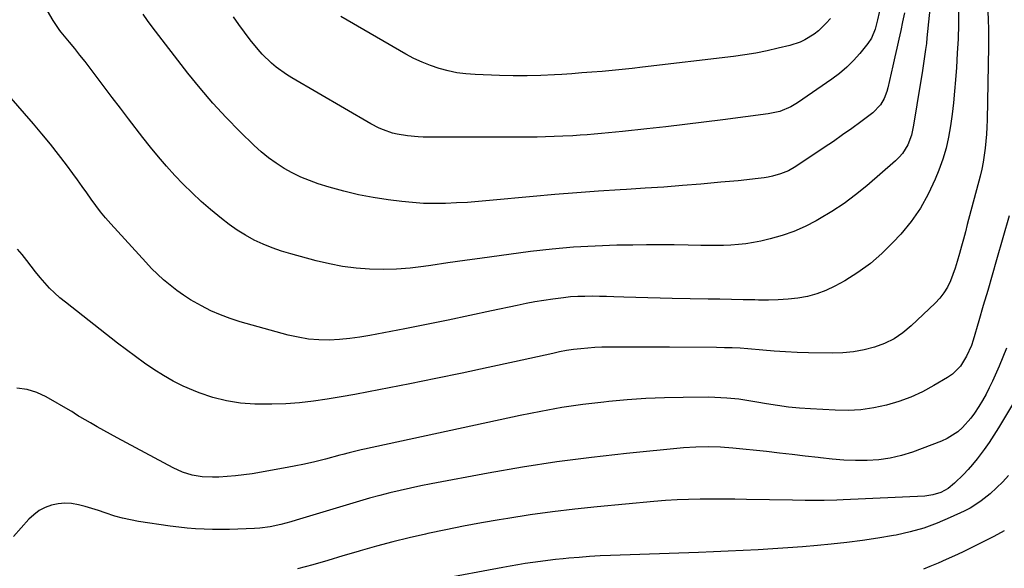
# Model space of a CAD drawing. Units: inches. Extents: x 1830881 to 1836216, y 452757 to 458070.
# Drawn here: x 1834260 to 1834641, y 455402 to 455614 of the extents above; entities that cross this region are included whole.
import ezdxf

# ---------------------------------------------------------------- set-up
doc = ezdxf.new("R2010")
doc.units = ezdxf.units.IN
doc.header["$MEASUREMENT"] = 0
doc.layers.add('7', color=7, linetype='Continuous')
doc.layers.add('8', color=7, linetype='Continuous')

msp = doc.modelspace()

# ---------------------------------------------------------------- linework, layer by layer
at = {"layer": '7', "color": 18}
for points in [[(1834613.09, 455621.59, 1984), (1834611.55, 455606.64, 1984), (1834611.3, 455604.37, 1984), (1834611.02, 455602.1, 1984), (1834610.37, 455597.57, 1984), (1834609.65, 455593.05, 1984), (1834608.92, 455588.53, 1984), (1834606.38, 455572.91, 1984), (1834605.49, 455569.03, 1984), (1834604.09, 455565.31, 1984), (1834602.1, 455561.93, 1984), (1834600.82, 455560.45, 1984), (1834599.42, 455559.06, 1984), (1834588.24, 455549.45, 1984), (1834583.9, 455545.94, 1984), (1834579.44, 455542.61, 1984), (1834574.79, 455539.54, 1984), (1834570.01, 455536.65, 1984), (1834568.67, 455535.89, 1984), (1834564.4, 455533.71, 1984), (1834560.03, 455531.77, 1984), (1834555.51, 455530.22, 1984), (1834550.9, 455528.91, 1984), (1834547.22, 455528.04, 1984), (1834544.36, 455527.44, 1984), (1834541.49, 455526.97, 1984), (1834538.59, 455526.66, 1984), (1834535.68, 455526.47, 1984), (1834532.75, 455526.38, 1984), (1834529.83, 455526.34, 1984), (1834526.9, 455526.34, 1984), (1834523.98, 455526.37, 1984), (1834519.11, 455526.47, 1984), (1834513.76, 455526.55, 1984), (1834508.4, 455526.59, 1984), (1834503.04, 455526.57, 1984), (1834497.68, 455526.52, 1984), (1834491.58, 455526.42, 1984), (1834483.19, 455526.14, 1984), (1834474.81, 455525.67, 1984), (1834466.45, 455524.91, 1984), (1834458.1, 455523.96, 1984), (1834446.03, 455522.38, 1984), (1834439.4, 455521.49, 1984), (1834432.77, 455520.58, 1984), (1834426.16, 455519.64, 1984), (1834419.54, 455518.66, 1984), (1834416.71, 455518.24, 1984), (1834411.5, 455517.61, 1984), (1834406.29, 455517.19, 1984), (1834401.06, 455517.08, 1984), (1834395.82, 455517.16, 1984), (1834390.6, 455517.58, 1984), (1834385.41, 455518.22, 1984), (1834380.28, 455519.2, 1984), (1834375.19, 455520.41, 1984), (1834365.39, 455523.08, 1984), (1834361.75, 455524.19, 1984), (1834358.16, 455525.43, 1984), (1834354.66, 455526.88, 1984), (1834351.2, 455528.46, 1984), (1834347.86, 455530.27, 1984), (1834344.61, 455532.22, 1984), (1834341.52, 455534.4, 1984), (1834338.52, 455536.73, 1984), (1834334.3, 455540.26, 1984), (1834330.68, 455543.4, 1984), (1834327.16, 455546.64, 1984), (1834323.76, 455550, 1984), (1834320.44, 455553.45, 1984), (1834317.24, 455557.02, 1984), (1834314.11, 455560.64, 1984), (1834311.07, 455564.34, 1984), (1834308.11, 455568.11, 1984), (1834302.55, 455575.35, 1984), (1834299.42, 455579.45, 1984), (1834296.29, 455583.55, 1984), (1834293.17, 455587.66, 1984), (1834290.06, 455591.77, 1984), (1834287.74, 455594.85, 1984), (1834285.78, 455597.41, 1984), (1834283.79, 455599.95, 1984), (1834281.76, 455602.47, 1984), (1834279.71, 455604.96, 1984), (1834276.45, 455608.87, 1984), (1834276.02, 455609.4, 1984), (1834273.35, 455613.36, 1984), (1834266.36, 455625.61, 1984)], [(1834623.74, 455617.37, 1982), (1834623.69, 455611.81, 1982), (1834623.55, 455606.25, 1982), (1834623.29, 455600.7, 1982), (1834622.93, 455595.15, 1982), (1834622.57, 455590.41, 1982), (1834622.2, 455585.95, 1982), (1834621.76, 455581.5, 1982), (1834621.25, 455577.06, 1982), (1834620.68, 455572.63, 1982), (1834619.91, 455568.24, 1982), (1834618.93, 455563.91, 1982), (1834617.63, 455559.66, 1982), (1834616.12, 455555.47, 1982), (1834614.71, 455551.96, 1982), (1834612.04, 455546.24, 1982), (1834608.99, 455540.76, 1982), (1834605.37, 455535.63, 1982), (1834601.38, 455530.74, 1982), (1834598.37, 455527.44, 1982), (1834594.13, 455523.22, 1982), (1834589.64, 455519.32, 1982), (1834584.79, 455515.87, 1982), (1834579.7, 455512.73, 1982), (1834575.84, 455510.61, 1982), (1834572.43, 455508.98, 1982), (1834568.93, 455507.62, 1982), (1834565.29, 455506.68, 1982), (1834561.57, 455506, 1982), (1834557.77, 455505.62, 1982), (1834553.98, 455505.35, 1982), (1834550.17, 455505.24, 1982), (1834546.35, 455505.24, 1982), (1834544.93, 455505.27, 1982), (1834540.4, 455505.37, 1982), (1834535.87, 455505.46, 1982), (1834531.34, 455505.55, 1982), (1834526.81, 455505.63, 1982), (1834512.95, 455505.86, 1982), (1834508.26, 455505.95, 1982), (1834503.56, 455506.07, 1982), (1834498.87, 455506.22, 1982), (1834494.18, 455506.38, 1982), (1834490.38, 455506.53, 1982), (1834487.59, 455506.62, 1982), (1834484.79, 455506.68, 1982), (1834482, 455506.69, 1982), (1834479.21, 455506.68, 1982), (1834476.42, 455506.59, 1982), (1834473.64, 455506.43, 1982), (1834470.86, 455506.16, 1982), (1834466.71, 455505.63, 1982), (1834463.26, 455505.11, 1982), (1834459.82, 455504.53, 1982), (1834456.4, 455503.88, 1982), (1834452.98, 455503.18, 1982), (1834443.07, 455501.02, 1982), (1834434.69, 455499.23, 1982), (1834426.31, 455497.48, 1982), (1834417.92, 455495.79, 1982), (1834409.52, 455494.13, 1982), (1834395.94, 455491.51, 1982), (1834392.06, 455490.86, 1982), (1834388.16, 455490.34, 1982), (1834384.24, 455490.01, 1982), (1834380.16, 455489.8, 1982), (1834376.16, 455489.87, 1982), (1834372.19, 455490.18, 1982), (1834368.27, 455490.84, 1982), (1834364.37, 455491.73, 1982), (1834345.8, 455496.88, 1982), (1834341.93, 455498.1, 1982), (1834338.14, 455499.49, 1982), (1834334.45, 455501.14, 1982), (1834330.82, 455502.96, 1982), (1834329.39, 455503.74, 1982), (1834326.58, 455505.37, 1982), (1834323.85, 455507.1, 1982), (1834321.21, 455508.97, 1982), (1834318.63, 455510.94, 1982), (1834316.16, 455513.04, 1982), (1834313.75, 455515.21, 1982), (1834311.44, 455517.49, 1982), (1834309.21, 455519.83, 1982), (1834295.68, 455534.68, 1982), (1834293.68, 455536.98, 1982), (1834291.74, 455539.32, 1982), (1834289.9, 455541.74, 1982), (1834288.13, 455544.21, 1982), (1834286.39, 455546.71, 1982), (1834284.63, 455549.2, 1982), (1834282.85, 455551.67, 1982), (1834281.05, 455554.13, 1982), (1834278.59, 455557.46, 1982), (1834275.5, 455561.54, 1982), (1834272.34, 455565.56, 1982), (1834269.08, 455569.5, 1982), (1834265.76, 455573.38, 1982), (1834250.03, 455591.3, 1982)], [(1834602.82, 455616.26, 1986), (1834602.12, 455612.85, 1986), (1834601.39, 455609.44, 1986), (1834600.63, 455606.04, 1986), (1834599.87, 455602.64, 1986), (1834599.11, 455599.24, 1986), (1834598.35, 455595.85, 1986), (1834596.42, 455587.34, 1986), (1834596.04, 455585.92, 1986), (1834595.01, 455583.2, 1986), (1834593.58, 455580.66, 1986), (1834590.58, 455577.56, 1986), (1834585.96, 455574.14, 1986), (1834582.45, 455571.58, 1986), (1834578.91, 455569.06, 1986), (1834575.34, 455566.59, 1986), (1834571.74, 455564.16, 1986), (1834560.77, 455556.87, 1986), (1834557.93, 455555.24, 1986), (1834554.91, 455553.99, 1986), (1834551.75, 455553.09, 1986), (1834550.14, 455552.78, 1986), (1834548.52, 455552.54, 1986), (1834545.12, 455552.13, 1986), (1834541.78, 455551.75, 1986), (1834538.45, 455551.39, 1986), (1834535.11, 455551.07, 1986), (1834531.76, 455550.76, 1986), (1834524.09, 455550.1, 1986), (1834516.9, 455549.51, 1986), (1834509.72, 455548.95, 1986), (1834502.52, 455548.46, 1986), (1834495.33, 455548.01, 1986), (1834492.86, 455547.86, 1986), (1834484.43, 455547.32, 1986), (1834476, 455546.73, 1986), (1834467.58, 455546.04, 1986), (1834459.17, 455545.29, 1986), (1834442.31, 455543.7, 1986), (1834438.06, 455543.34, 1986), (1834433.8, 455543.02, 1986), (1834429.54, 455542.78, 1986), (1834425.28, 455542.58, 1986), (1834421.02, 455542.53, 1986), (1834416.77, 455542.61, 1986), (1834412.52, 455542.9, 1986), (1834408.29, 455543.33, 1986), (1834403.01, 455543.99, 1986), (1834397.23, 455544.87, 1986), (1834391.5, 455545.95, 1986), (1834385.83, 455547.33, 1986), (1834380.2, 455548.91, 1986), (1834375.99, 455550.21, 1986), (1834372.55, 455551.41, 1986), (1834369.19, 455552.77, 1986), (1834365.93, 455554.37, 1986), (1834362.74, 455556.12, 1986), (1834359.68, 455558.11, 1986), (1834356.73, 455560.22, 1986), (1834353.93, 455562.54, 1986), (1834351.24, 455564.99, 1986), (1834345.64, 455570.45, 1986), (1834340.34, 455575.85, 1986), (1834335.2, 455581.38, 1986), (1834330.3, 455587.12, 1986), (1834325.56, 455593.01, 1986), (1834311.77, 455610.9, 1986), (1834309.95, 455613.32, 1986), (1834308.18, 455615.78, 1986)], [(1834593.71, 455619.19, 1988), (1834592.45, 455613.61, 1988), (1834591.48, 455609.97, 1988), (1834590.09, 455606.49, 1988), (1834588.69, 455604.44, 1988), (1834585.56, 455600.62, 1988), (1834583.1, 455597.85, 1988), (1834580.49, 455595.23, 1988), (1834577.67, 455592.84, 1988), (1834574.71, 455590.61, 1988), (1834561.47, 455581.46, 1988), (1834558.84, 455579.89, 1988), (1834554.56, 455578.2, 1988), (1834550.05, 455577.24, 1988), (1834532.6, 455574.94, 1988), (1834525.23, 455574, 1988), (1834517.85, 455573.09, 1988), (1834510.47, 455572.23, 1988), (1834503.08, 455571.41, 1988), (1834493.78, 455570.41, 1988), (1834491.04, 455570.12, 1988), (1834488.29, 455569.85, 1988), (1834485.54, 455569.6, 1988), (1834482.79, 455569.37, 1988), (1834480.03, 455569.16, 1988), (1834477.28, 455568.96, 1988), (1834474.52, 455568.79, 1988), (1834470.63, 455568.58, 1988), (1834467.3, 455568.43, 1988), (1834463.97, 455568.32, 1988), (1834460.64, 455568.26, 1988), (1834457.31, 455568.23, 1988), (1834418.69, 455568.23, 1988), (1834416.64, 455568.26, 1988), (1834414.59, 455568.34, 1988), (1834410.51, 455568.68, 1988), (1834406.47, 455569.34, 1988), (1834404.71, 455569.8, 1988), (1834401.27, 455571, 1988), (1834399.59, 455571.71, 1988), (1834396.35, 455573.39, 1988), (1834365.71, 455591.19, 1988), (1834363.65, 455592.47, 1988), (1834359.71, 455595.31, 1988), (1834357.84, 455596.87, 1988), (1834354.35, 455600.25, 1988), (1834352.74, 455602.06, 1988), (1834349.66, 455605.88, 1988), (1834347.43, 455608.8, 1988), (1834345.25, 455611.76, 1988), (1834343.15, 455614.76, 1988)], [(1834643.29, 455537.83, 1978), (1834638.43, 455520.81, 1978), (1834636.73, 455514.9, 1978), (1834635.03, 455509, 1978), (1834633.32, 455503.1, 1978), (1834631.6, 455497.2, 1978), (1834629.43, 455489.76, 1978), (1834628.71, 455487.62, 1978), (1834626.89, 455483.52, 1978), (1834624.49, 455479.74, 1978), (1834621.36, 455476.64, 1978), (1834619.54, 455475.36, 1978), (1834614.22, 455472.17, 1978), (1834609.82, 455469.79, 1978), (1834605.31, 455467.68, 1978), (1834600.62, 455465.98, 1978), (1834595.83, 455464.55, 1978), (1834590.93, 455463.55, 1978), (1834586, 455462.85, 1978), (1834581.03, 455462.59, 1978), (1834576.03, 455462.63, 1978), (1834566.44, 455463.14, 1978), (1834562.18, 455463.45, 1978), (1834557.93, 455463.87, 1978), (1834553.7, 455464.44, 1978), (1834549.49, 455465.13, 1978), (1834545.69, 455465.82, 1978), (1834543.38, 455466.21, 1978), (1834538.74, 455466.88, 1978), (1834534.08, 455467.37, 1978), (1834529.4, 455467.62, 1978), (1834527.06, 455467.65, 1978), (1834517.26, 455467.62, 1978), (1834510.03, 455467.49, 1978), (1834502.8, 455467.21, 1978), (1834495.58, 455466.7, 1978), (1834488.37, 455466.04, 1978), (1834486.46, 455465.83, 1978), (1834478.32, 455464.82, 1978), (1834470.21, 455463.65, 1978), (1834462.14, 455462.22, 1978), (1834454.09, 455460.61, 1978), (1834393.85, 455447.62, 1978), (1834392.65, 455447.36, 1978), (1834387.9, 455446.17, 1978), (1834385.53, 455445.55, 1978), (1834384.35, 455445.24, 1978), (1834378.73, 455443.75, 1978), (1834374.72, 455442.75, 1978), (1834370.7, 455441.82, 1978), (1834366.66, 455440.99, 1978), (1834362.6, 455440.23, 1978), (1834350.37, 455438.11, 1978), (1834347.17, 455437.63, 1978), (1834343.97, 455437.23, 1978), (1834340.75, 455436.98, 1978), (1834337.52, 455436.83, 1978), (1834335.01, 455436.76, 1978), (1834331.07, 455436.9, 1978), (1834327.18, 455437.54, 1978), (1834323.42, 455438.68, 1978), (1834319.83, 455440.32, 1978), (1834298.14, 455452.04, 1978), (1834295.57, 455453.44, 1978), (1834293, 455454.85, 1978), (1834290.44, 455456.28, 1978), (1834287.89, 455457.72, 1978), (1834283.73, 455460.08, 1978), (1834283.26, 455460.35, 1978), (1834281.48, 455461.53, 1978), (1834280.58, 455462.1, 1978), (1834280.12, 455462.37, 1978), (1834270.73, 455467.78, 1978), (1834267.07, 455469.46, 1978), (1834263.3, 455470.67, 1978), (1834259.37, 455471.17, 1978)], [(1834642.29, 455486.59, 1976), (1834640.9, 455483.14, 1976), (1834639.44, 455479.71, 1976), (1834636.84, 455473.87, 1976), (1834635.66, 455471.36, 1976), (1834634.41, 455468.89, 1976), (1834633.06, 455466.47, 1976), (1834631.64, 455464.09, 1976), (1834629.91, 455461.47, 1976), (1834628.49, 455459.55, 1976), (1834625.32, 455455.99, 1976), (1834623.44, 455454.32, 1976), (1834619.42, 455451.73, 1976), (1834617.21, 455450.73, 1976), (1834605.93, 455446.5, 1976), (1834601.65, 455445.14, 1976), (1834597.31, 455444.08, 1976), (1834592.88, 455443.48, 1976), (1834588.4, 455443.17, 1976), (1834583.87, 455443.2, 1976), (1834579.36, 455443.36, 1976), (1834574.85, 455443.71, 1976), (1834570.35, 455444.19, 1976), (1834569.38, 455444.32, 1976), (1834564.4, 455444.95, 1976), (1834559.42, 455445.55, 1976), (1834554.43, 455446.11, 1976), (1834549.44, 455446.64, 1976), (1834536.46, 455447.98, 1976), (1834531.7, 455448.35, 1976), (1834526.91, 455448.51, 1976), (1834522.13, 455448.42, 1976), (1834517.36, 455448.08, 1976), (1834495.21, 455445.92, 1976), (1834481.77, 455444.43, 1976), (1834468.37, 455442.7, 1976), (1834455.03, 455440.61, 1976), (1834441.71, 455438.29, 1976), (1834419.68, 455434.14, 1976), (1834415.68, 455433.36, 1976), (1834411.69, 455432.53, 1976), (1834407.71, 455431.63, 1976), (1834403.75, 455430.7, 1976), (1834399.79, 455429.69, 1976), (1834395.85, 455428.65, 1976), (1834391.93, 455427.54, 1976), (1834388.02, 455426.38, 1976), (1834367.41, 455420.1, 1976), (1834365.43, 455419.52, 1976), (1834361.45, 455418.46, 1976), (1834357.43, 455417.57, 1976), (1834353.36, 455417.02, 1976), (1834351.3, 455416.87, 1976), (1834344.93, 455416.61, 1976), (1834341.65, 455416.51, 1976), (1834338.37, 455416.48, 1976), (1834335.09, 455416.52, 1976), (1834331.81, 455416.63, 1976), (1834328.53, 455416.83, 1976), (1834325.26, 455417.09, 1976), (1834322, 455417.46, 1976), (1834318.74, 455417.88, 1976), (1834306.37, 455419.69, 1976), (1834303.3, 455420.23, 1976), (1834300.26, 455420.9, 1976), (1834297.26, 455421.73, 1976), (1834293.48, 455422.98, 1976), (1834290.93, 455423.84, 1976), (1834288.36, 455424.66, 1976), (1834285.78, 455425.41, 1976), (1834283.16, 455426.12, 1976), (1834280.56, 455426.57, 1976), (1834277.97, 455426.74, 1976), (1834275.38, 455426.49, 1976), (1834272.79, 455425.96, 1976), (1834270.34, 455425.02, 1976), (1834268.03, 455423.83, 1976), (1834265.96, 455422.27, 1976), (1834264.03, 455420.48, 1976), (1834258.05, 455413.85, 1976)], [(1834653.04, 455478.83, 1974), (1834639.2, 455455.79, 1974), (1834637.44, 455452.97, 1974), (1834635.62, 455450.2, 1974), (1834633.69, 455447.49, 1974), (1834630.91, 455443.8, 1974), (1834629.22, 455441.73, 1974), (1834627.47, 455439.7, 1974), (1834625.63, 455437.76, 1974), (1834622.19, 455434.41, 1974), (1834619.68, 455432.42, 1974), (1834616.87, 455430.9, 1974), (1834613.83, 455429.9, 1974), (1834610.67, 455429.46, 1974), (1834579.11, 455428.03, 1974), (1834576.66, 455427.93, 1974), (1834571.76, 455427.8, 1974), (1834566.85, 455427.76, 1974), (1834564.4, 455427.76, 1974), (1834559.5, 455427.83, 1974), (1834541.66, 455428.2, 1974), (1834537.19, 455428.27, 1974), (1834532.71, 455428.31, 1974), (1834528.24, 455428.31, 1974), (1834523.76, 455428.29, 1974), (1834519.29, 455428.18, 1974), (1834514.82, 455428, 1974), (1834510.36, 455427.72, 1974), (1834505.9, 455427.36, 1974), (1834483.9, 455425.32, 1974), (1834475.24, 455424.42, 1974), (1834466.59, 455423.39, 1974), (1834457.97, 455422.17, 1974), (1834449.36, 455420.83, 1974), (1834446.02, 455420.27, 1974), (1834439.11, 455419.06, 1974), (1834432.21, 455417.79, 1974), (1834425.32, 455416.42, 1974), (1834418.45, 455414.99, 1974), (1834417.49, 455414.79, 1974), (1834411.13, 455413.34, 1974), (1834404.79, 455411.79, 1974), (1834398.5, 455410.09, 1974), (1834392.22, 455408.3, 1974), (1834391.41, 455408.06, 1974), (1834385.56, 455406.33, 1974), (1834379.7, 455404.62, 1974), (1834373.83, 455402.94, 1974), (1834367.95, 455401.29, 1974)], [(1834643.11, 455437.47, 1972), (1834640.85, 455434.97, 1972), (1834638.47, 455432.59, 1972), (1834635.95, 455430.35, 1972), (1834632.54, 455427.61, 1972), (1834630.44, 455426.15, 1972), (1834628.22, 455424.85, 1972), (1834625.94, 455423.67, 1972), (1834620.57, 455421.16, 1972), (1834615.49, 455419, 1972), (1834610.31, 455417.12, 1972), (1834605.01, 455415.63, 1972), (1834599.62, 455414.41, 1972), (1834598.56, 455414.22, 1972), (1834592.57, 455413.19, 1972), (1834586.56, 455412.26, 1972), (1834580.52, 455411.5, 1972), (1834574.48, 455410.85, 1972), (1834569.13, 455410.35, 1972), (1834563.39, 455409.85, 1972), (1834557.65, 455409.4, 1972), (1834551.91, 455409.02, 1972), (1834546.16, 455408.69, 1972), (1834540.41, 455408.42, 1972), (1834534.65, 455408.15, 1972), (1834528.9, 455407.92, 1972), (1834523.14, 455407.7, 1972), (1834489.07, 455406.48, 1972), (1834485.02, 455406.3, 1972), (1834480.98, 455406.07, 1972), (1834476.95, 455405.78, 1972), (1834472.92, 455405.43, 1972), (1834470.73, 455405.23, 1972), (1834467.8, 455404.93, 1972), (1834464.87, 455404.6, 1972), (1834461.94, 455404.21, 1972), (1834459.02, 455403.8, 1972), (1834456.1, 455403.34, 1972), (1834453.19, 455402.86, 1972), (1834450.28, 455402.36, 1972), (1834447.38, 455401.84, 1972), (1834422.58, 455397.25, 1972)]]:
    msp.add_polyline3d(points, dxfattribs=at)
at = {"layer": '8', "color": 18}
for points in [[(1834635.1, 455616.87, 1980), (1834635.26, 455613.48, 1980), (1834635.37, 455610.08, 1980), (1834635.4, 455606.69, 1980), (1834635.37, 455603.29, 1980), (1834634.83, 455574.88, 1980), (1834634.73, 455572.14, 1980), (1834634.59, 455569.4, 1980), (1834634.37, 455566.66, 1980), (1834634.09, 455563.93, 1980), (1834633.72, 455561.21, 1980), (1834633.27, 455558.51, 1980), (1834632.71, 455555.83, 1980), (1834632.07, 455553.16, 1980), (1834627.15, 455534.47, 1980), (1834626.4, 455531.65, 1980), (1834625.65, 455528.83, 1980), (1834624.9, 455526.02, 1980), (1834624.14, 455523.2, 1980), (1834623.26, 455520.17, 1980), (1834622.46, 455517.63, 1980), (1834621.56, 455515.12, 1980), (1834620.6, 455512.62, 1980), (1834619.45, 455510.25, 1980), (1834618.12, 455508, 1980), (1834616.5, 455505.94, 1980), (1834614.71, 455504, 1980), (1834605.43, 455495.24, 1980), (1834602.22, 455492.61, 1980), (1834598.83, 455490.31, 1980), (1834595.15, 455488.49, 1980), (1834591.26, 455487, 1980), (1834587.23, 455485.97, 1980), (1834583.16, 455485.2, 1980), (1834579.04, 455484.82, 1980), (1834574.88, 455484.7, 1980), (1834565.67, 455484.87, 1980), (1834561.25, 455485, 1980), (1834556.84, 455485.19, 1980), (1834552.43, 455485.48, 1980), (1834548.02, 455485.83, 1980), (1834542.24, 455486.35, 1980), (1834539.21, 455486.58, 1980), (1834536.19, 455486.73, 1980), (1834533.16, 455486.82, 1980), (1834530.12, 455486.87, 1980), (1834511.94, 455487.03, 1980), (1834507.12, 455487.06, 1980), (1834502.3, 455487.08, 1980), (1834497.48, 455487.08, 1980), (1834492.65, 455487.07, 1980), (1834488.51, 455487.05, 1980), (1834485.76, 455487, 1980), (1834483.02, 455486.89, 1980), (1834480.28, 455486.69, 1980), (1834477.54, 455486.43, 1980), (1834474.81, 455486.08, 1980), (1834472.1, 455485.68, 1980), (1834469.39, 455485.19, 1980), (1834466.7, 455484.64, 1980), (1834451.87, 455481.37, 1980), (1834441.76, 455479.17, 1980), (1834431.65, 455477.02, 1980), (1834421.51, 455474.94, 1980), (1834411.38, 455472.89, 1980), (1834395.46, 455469.73, 1980), (1834390.15, 455468.73, 1980), (1834384.82, 455467.79, 1980), (1834379.49, 455466.95, 1980), (1834374.14, 455466.17, 1980), (1834368.78, 455465.57, 1980), (1834363.4, 455465.14, 1980), (1834358.01, 455464.97, 1980), (1834352.62, 455464.97, 1980), (1834351.44, 455464.99, 1980), (1834345.93, 455465.42, 1980), (1834340.49, 455466.22, 1980), (1834335.18, 455467.6, 1980), (1834329.94, 455469.36, 1980), (1834327.67, 455470.26, 1980), (1834323.69, 455471.99, 1980), (1834319.8, 455473.89, 1980), (1834316.05, 455476.05, 1980), (1834312.38, 455478.37, 1980), (1834308.81, 455480.85, 1980), (1834305.27, 455483.38, 1980), (1834301.78, 455485.98, 1980), (1834298.33, 455488.62, 1980), (1834278.13, 455504.41, 1980), (1834276.01, 455506.15, 1980), (1834273.96, 455507.98, 1980), (1834272.01, 455509.9, 1980), (1834270.13, 455511.9, 1980), (1834268.33, 455513.99, 1980), (1834266.58, 455516.11, 1980), (1834264.9, 455518.29, 1980), (1834263.27, 455520.5, 1980), (1834261.43, 455522.85, 1980), (1834259.56, 455524.93, 1980)], [(1834574.15, 455614.13, 1990), (1834572.55, 455612.27, 1990), (1834569.53, 455609.36, 1990), (1834567.86, 455608.09, 1990), (1834564.29, 455605.89, 1990), (1834562.41, 455604.99, 1990), (1834558.44, 455603.67, 1990), (1834553.97, 455602.57, 1990), (1834549.67, 455601.59, 1990), (1834545.35, 455600.71, 1990), (1834541, 455600.01, 1990), (1834536.64, 455599.41, 1990), (1834501.4, 455595.25, 1990), (1834497.5, 455594.81, 1990), (1834493.61, 455594.4, 1990), (1834489.71, 455594.02, 1990), (1834485.81, 455593.66, 1990), (1834481.91, 455593.34, 1990), (1834478, 455593.03, 1990), (1834474.1, 455592.75, 1990), (1834470.19, 455592.48, 1990), (1834467.39, 455592.3, 1990), (1834462.08, 455592.04, 1990), (1834456.77, 455591.89, 1990), (1834451.46, 455591.91, 1990), (1834446.14, 455592.03, 1990), (1834436.67, 455592.4, 1990), (1834433.15, 455592.67, 1990), (1834429.65, 455593.13, 1990), (1834426.21, 455593.84, 1990), (1834422.79, 455594.74, 1990), (1834419.45, 455595.88, 1990), (1834416.17, 455597.17, 1990), (1834412.98, 455598.69, 1990), (1834409.86, 455600.35, 1990), (1834384.77, 455614.83, 1990)], [(1834641.47, 455416.06, 1970), (1834637.46, 455413.8, 1970), (1834625.31, 455407.83, 1970), (1834622.18, 455406.34, 1970), (1834619.03, 455404.89, 1970), (1834615.85, 455403.51, 1970), (1834612.65, 455402.18, 1970), (1834610.14, 455401.18, 1970)]]:
    msp.add_polyline3d(points, dxfattribs=at)

doc.saveas('drawing.dxf')
